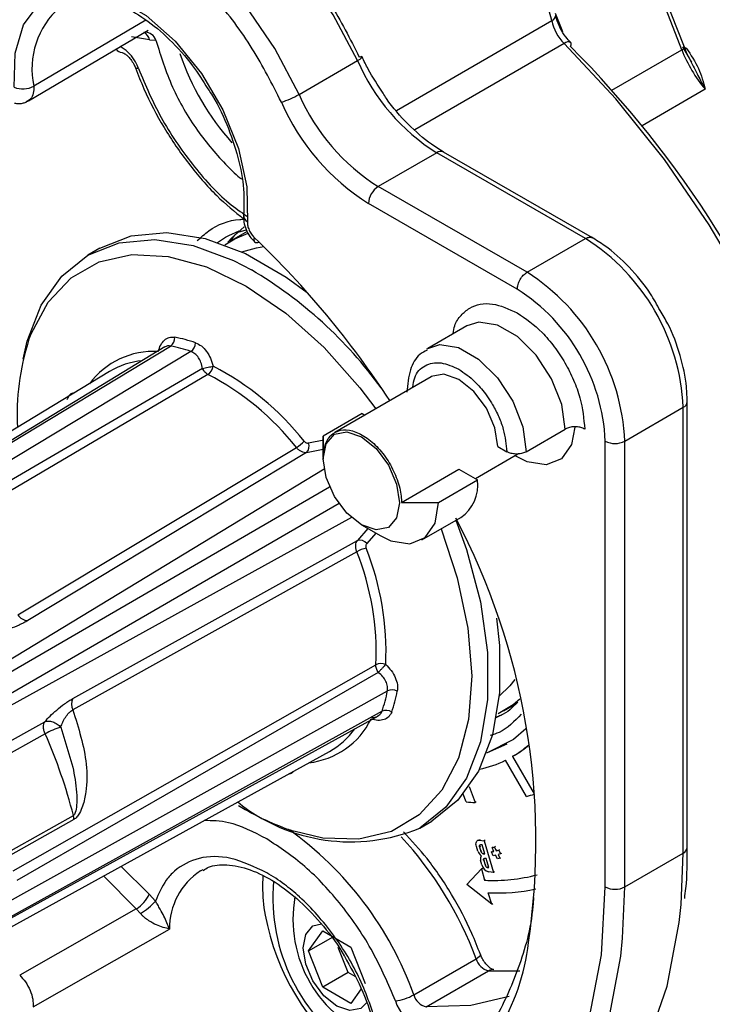
# Model space of a CAD drawing. Units: millimetres. Extents: x 10 to 416, y 10 to 287.
# Drawn here: x 349 to 354, y 73 to 80 of the extents above; entities that cross this region are included whole.
import ezdxf

# ---------------------------------------------------------------- set-up
doc = ezdxf.new("R2010")
doc.units = ezdxf.units.MM

msp = doc.modelspace()

# ---------------------------------------------------------------- linework, layer by layer
at = {"color": 7, "linetype": 'Continuous', "lineweight": 25}
for p, q in [((353.3586, 80.2098), (353.0069, 81.1145)), ((353.3778, 80.2283), (353.0261, 81.133)), ((348.6248, 79.8407), (349.4927, 80.353)), ((349.4819, 80.3373), (349.4817, 80.337)), ((349.5026, 80.2812), (349.5483, 80.2787)), ((353.3653, 80.2311), (353.412, 80.1493)), ((353.3885, 80.2241), (353.3922, 80.2201)), ((350.5854, 79.8859), (351.009, 80.1312)), ((351.5828, 79.4628), (351.1592, 79.2175)), ((352.6612, 78.8418), (351.5828, 79.4628)), ((352.7111, 78.8468), (351.6327, 79.4678)), ((352.2376, 78.5965), (351.1592, 79.2175)), ((352.167, 78.474), (351.0885, 79.095)), ((350.2096, 78.8927), (350.0958, 78.8269)), ((350.1451, 78.888), (350.203, 78.9049)), ((352.2376, 78.5965), (352.6612, 78.8418)), ((349.142, 78.7717), (349.055, 78.7213)), ((351.8007, 78.2088), (351.5183, 78.0452)), ((351.8007, 78.2088), (351.793, 78.2041)), ((349.6135, 78.0561), (345.9006, 75.7987)), ((345.916, 75.801), (349.6547, 78.0622)), ((349.802, 78.0229), (346.0553, 75.7639)), ((351.5113, 78.041), (351.5183, 78.0452)), ((349.2114, 77.8776), (345.5205, 75.6335)), ((349.8866, 77.8984), (347.2757, 76.3776)), ((349.9252, 77.855), (347.3203, 76.32)), ((351.5429, 77.8399), (350.844, 77.4352)), ((352.9458, 77.3724), (353.3694, 77.6177)), ((353.3694, 74.3862), (353.3694, 77.6177)), ((353.3986, 74.427), (353.3986, 77.6585)), ((351.0431, 77.5726), (350.7607, 77.4091)), ((351.0431, 77.5726), (351.0623, 77.5616)), ((352.2318, 77.2961), (352.5142, 77.4596)), ((350.7611, 77.254), (350.7607, 77.4091)), ((350.7607, 77.4057), (350.7611, 77.2513)), ((348.5483, 76.1124), (350.5667, 77.3264)), ((352.0266, 77.3327), (352.0904, 77.296)), ((352.8044, 74.1408), (352.8044, 77.3723)), ((352.9458, 74.1409), (352.9458, 77.3724)), ((350.6403, 77.2891), (348.6192, 76.0716)), ((350.7611, 77.2513), (350.7612, 77.2429)), ((351.8629, 77.1008), (352.1716, 77.2795)), ((351.3277, 76.9279), (351.7442, 77.1691)), ((351.7442, 77.1691), (351.8788, 77.0917)), ((351.5964, 76.9281), (351.8788, 77.0917)), ((351.3277, 76.9279), (351.5964, 76.9281)), ((351.4742, 76.6561), (351.7566, 76.8197)), ((351.0369, 76.7668), (351.1778, 76.6854)), ((348.946, 75.5066), (351.0081, 76.6534)), ((351.0037, 76.571), (348.9461, 75.4248)), ((348.514, 74.2567), (351.142, 75.7519)), ((348.5417, 74.1894), (351.1604, 75.6967)), ((347.4018, 73.4364), (351.2261, 75.5614)), ((352.0702, 75.4175), (352.1494, 75.4635)), ((347.3549, 73.2852), (351.1609, 75.3817)), ((351.1866, 75.4143), (347.3645, 73.2973)), ((352.0561, 75.389), (352.012, 75.3656)), ((347.1266, 74.4389), (348.7428, 75.3385)), ((348.7456, 75.2501), (347.1298, 74.3497)), ((348.8589, 75.2988), (348.946, 75.01)), ((347.0229, 73.0391), (350.8064, 75.1232)), ((352.1405, 75.091), (352.1334, 75.087)), ((352.2337, 74.7962), (352.0825, 75.0595)), ((352.1334, 75.087), (352.2898, 74.8146)), ((351.797, 74.7567), (351.7752, 74.8133)), ((351.8173, 74.8688), (351.862, 74.7526)), ((351.8691, 74.7567), (351.862, 74.7526)), ((347.3388, 73.7531), (348.9501, 74.6591)), ((348.9538, 74.6307), (347.3426, 73.7241)), ((351.4603, 74.5675), (351.5473, 74.6179)), ((351.8857, 74.4807), (351.8786, 74.4766)), ((351.891, 74.479), (351.9263, 74.4756)), ((351.9333, 74.4797), (351.9263, 74.4756)), ((351.9263, 74.4756), (351.9949, 74.2462)), ((351.8802, 74.4004), (351.8704, 74.4332)), ((351.8939, 74.431), (351.9037, 74.3982)), ((351.9125, 74.4451), (351.9008, 74.4462)), ((351.9321, 74.3796), (351.9125, 74.4451)), ((351.9204, 74.3807), (351.9321, 74.3796)), ((351.9799, 74.3943), (351.9974, 74.3987)), ((351.987, 74.3984), (351.9799, 74.3943)), ((351.9924, 74.3671), (351.9799, 74.3943)), ((351.9849, 74.4259), (352.0023, 74.4303)), ((351.9919, 74.43), (351.9849, 74.4259)), ((351.9974, 74.3987), (351.9849, 74.4259)), ((352.0094, 74.4344), (352.0023, 74.4303)), ((352.0023, 74.4303), (352.0148, 74.403)), ((352.0148, 74.403), (352.0322, 74.4074)), ((352.0218, 74.4071), (352.0148, 74.403)), ((352.0446, 74.3801), (352.0272, 74.3758)), ((352.0392, 74.4115), (352.0322, 74.4074)), ((352.0322, 74.4074), (352.0446, 74.3801)), ((352.0517, 74.3842), (352.0446, 74.3801)), ((352.9458, 74.1409), (353.3694, 74.3862)), ((351.9096, 74.3021), (351.8998, 74.3349)), ((351.9233, 74.3326), (351.9331, 74.2999)), ((351.9419, 74.3468), (351.9302, 74.3479)), ((351.9615, 74.2812), (351.9419, 74.3468)), ((352.0098, 74.3714), (351.9924, 74.3671)), ((352.0223, 74.3442), (352.0098, 74.3714)), ((352.0397, 74.3485), (352.0223, 74.3442)), ((352.0272, 74.3758), (352.0397, 74.3485)), ((352.0397, 74.3485), (352.0468, 74.3526)), ((349.295, 74.2907), (349.4987, 74.0888)), ((349.8703, 74.2573), (349.8907, 74.2683)), ((351.8009, 74.1587), (351.9072, 74.271)), ((351.9143, 74.2751), (351.9072, 74.271)), ((351.9072, 74.271), (351.9288, 74.1896)), ((351.9498, 74.2823), (351.9615, 74.2812)), ((351.9949, 74.2462), (351.9596, 74.2496)), ((352.0019, 74.2503), (351.9949, 74.2462)), ((351.9288, 74.1896), (351.9358, 74.1936)), ((351.9822, 74.0163), (351.8009, 74.1587)), ((351.9822, 74.0163), (351.9556, 74.0985)), ((349.5447, 74.0383), (349.4987, 74.0888)), ((351.9822, 74.0163), (351.9893, 74.0204)), ((349.4061, 73.982), (348.5609, 73.5004)), ((349.4368, 73.9484), (349.4061, 73.982)), ((348.6582, 73.2712), (349.6459, 73.8354)), ((350.6548, 73.6766), (350.7571, 73.8219)), ((350.7571, 73.8219), (350.9615, 73.7042)), ((350.6548, 73.6766), (350.8316, 73.779)), ((350.757, 73.4136), (350.6548, 73.6766)), ((350.9406, 73.5199), (350.8697, 73.7024)), ((350.9615, 73.7042), (351.0637, 73.4412)), ((351.4163, 73.3586), (351.8681, 73.6203)), ((351.507, 73.2708), (351.9588, 73.5325)), ((351.9588, 73.5325), (352.1864, 73.5323)), ((350.9406, 73.5199), (350.757, 73.4136)), ((350.9912, 73.4908), (350.9406, 73.5199)), ((350.9615, 73.2959), (350.757, 73.4136)), ((351.0364, 73.4023), (350.9615, 73.2959))]:
    msp.add_line(p, q, dxfattribs=at)
at = {"color": 8, "linetype": 'Continuous', "lineweight": 25}
for p, q in [((352.442, 80.4762), (352.494, 80.3426)), ((349.4762, 80.4253), (348.6624, 79.9462)), ((351.292, 79.7701), (352.4168, 80.4215)), ((349.5026, 80.2812), (349.3723, 80.3046)), ((352.5064, 80.2557), (351.4242, 79.629)), ((352.8529, 79.917), (353.3586, 80.2098)), ((353.5288, 79.9233), (353.072, 79.6587)), ((349.9951, 78.8138), (350.0517, 78.8505)), ((350.6537, 77.3593), (350.7655, 77.3823)), ((350.6403, 77.2891), (350.761, 77.3135)), ((347.6085, 75.2536), (350.7678, 77.1709)), ((347.7001, 75.2397), (350.8072, 77.0415)), ((350.8756, 76.9199), (347.7677, 75.1229)), ((350.9647, 76.8195), (347.7341, 75.0366)), ((351.084, 76.7396), (351.0081, 76.6534)), ((351.1427, 76.7057), (351.0756, 76.63)), ((351.898, 74.4831), (351.891, 74.479)), ((351.901, 74.4351), (351.8939, 74.431)), ((351.9037, 74.3982), (351.9108, 74.4023)), ((351.9274, 74.3848), (351.9204, 74.3807)), ((353.3538, 74.0136), (353.3694, 74.3862)), ((351.9304, 74.3367), (351.9233, 74.3326)), ((351.9331, 74.2999), (351.9402, 74.3039)), ((351.9568, 74.2864), (351.9498, 74.2823)), ((349.1674, 74.2204), (349.4061, 73.982)), ((350.3231, 74.2201), (350.3203, 74.1462)), ((352.9302, 73.7683), (352.9458, 74.1409))]:
    msp.add_line(p, q, dxfattribs=at)
at = {"color": 8, "linetype": 'Continuous', "lineweight": 25, "flags": 128}
for points in [[(352.4168, 80.4215), (352.3355, 80.7214), (352.208, 81.0212), (352.0407, 81.3062), (351.8415, 81.5628), (351.6202, 81.7783), (351.3876, 81.9423), (351.1549, 82.0468), (350.9334, 82.0869), (350.7338, 82.0605), (350.6777, 82.0387)], [(351.009, 80.1312), (350.8328, 80.4642), (350.6219, 80.7748), (350.384, 81.052), (350.1275, 81.2859), (349.8615, 81.4681), (349.5955, 81.5922), (349.3389, 81.6538), (349.1009, 81.6507), (349.0755, 81.6462)], [(350.5854, 79.8859), (350.4091, 80.2189), (350.1983, 80.5295), (349.9604, 80.8067), (349.7039, 81.0406), (349.4379, 81.2228), (349.1719, 81.3469), (348.9153, 81.4085), (348.6773, 81.4054), (348.6519, 81.4009)], [(352.5528, 80.2638), (352.5493, 80.2661), (352.5416, 80.2678), (352.5316, 80.2665), (352.5197, 80.2625), (352.5064, 80.2557)], [(354.7071, 75.2064), (354.7104, 75.3723), (354.6857, 75.8562), (354.6113, 76.3617), (354.4884, 76.8812), (354.3187, 77.4068), (354.1049, 77.9307), (353.8502, 78.4449), (353.5583, 78.9418), (353.2338, 79.4139), (352.8814, 79.8541), (352.5064, 80.2557)], [(353.3885, 80.2241), (353.3806, 80.22), (353.3805, 80.2199)], [(353.3922, 80.2201), (353.3843, 80.2161), (353.3824, 80.2154)], [(349.4223, 80.0729), (349.4115, 80.073), (349.4038, 80.0748), (349.3996, 80.078), (349.3991, 80.079)], [(350.1706, 78.7444), (350.2764, 78.7741), (350.3296, 78.7824)], [(348.6255, 78.1011), (348.6437, 78.1506), (348.7664, 78.3804), (348.9327, 78.5559), (349.1374, 78.6717), (349.3742, 78.7244), (349.636, 78.7122), (349.9148, 78.6356), (350.2019, 78.4969), (350.4886, 78.3004), (350.7662, 78.0519), (351.0262, 77.7593), (351.1412, 77.6073)], [(352.5142, 77.4596), (352.4886, 77.6386), (352.4159, 77.8248), (352.3048, 77.9958), (352.1688, 78.131), (352.024, 78.2143), (351.8879, 78.2357), (351.8007, 78.2088)], [(351.5183, 78.0452), (351.6055, 78.0722), (351.7416, 78.0508), (351.8863, 77.9675), (352.0224, 77.8322), (352.1335, 77.6613), (352.2062, 77.4751), (352.2318, 77.2961)], [(351.6145, 76.7374), (351.7323, 76.382), (351.8092, 76.0177), (351.8366, 75.6714), (351.8136, 75.3536), (351.7409, 75.074), (351.6208, 74.8413), (351.4569, 74.6625), (351.2542, 74.5431), (351.019, 74.4868), (350.7585, 74.4952), (350.5479, 74.545)], [(351.721, 76.799), (351.7981, 76.5861), (351.8994, 76.2068), (351.9508, 75.8408), (351.9508, 75.4992), (351.8994, 75.1924), (351.7981, 74.9297), (351.6499, 74.7191), (351.4595, 74.567)], [(352.1495, 75.6446), (352.1132, 75.5992), (352.0356, 75.5233)], [(351.8681, 73.6203), (351.8807, 73.6282), (351.8904, 73.6357), (351.8969, 73.6424), (351.8998, 73.6482), (351.8997, 73.6518)]]:
    msp.add_lwpolyline(points, dxfattribs=at)
at = {"color": 7, "linetype": 'Continuous', "lineweight": 25, "flags": 128}
for points in [[(348.5213, 79.9377), (348.5275, 80.1854), (348.589, 80.3912), (348.7016, 80.5416), (348.858, 80.6267), (349.0479, 80.6408), (349.2588, 80.5831), (349.4768, 80.4574), (349.6876, 80.2719), (349.8773, 80.0388), (350.0333, 79.7734), (350.1456, 79.4934), (350.2065, 79.2169), (350.2123, 78.9624)], [(352.5531, 80.2335), (352.5564, 80.245), (352.5569, 80.2545), (352.5545, 80.2617), (352.5528, 80.2638)], [(351.0425, 80.1582), (351.0422, 80.1586), (351.0388, 80.1599), (351.0321, 80.1594), (351.0222, 80.1573)], [(349.142, 78.7717), (349.1428, 78.7722), (349.3698, 78.8612), (349.6264, 78.8843), (349.9048, 78.8409), (350.1965, 78.7323), (350.4928, 78.5618), (350.6453, 78.4506)], [(350.0468, 78.7956), (350.1197, 78.8401), (350.2155, 78.8811)], [(350.0517, 78.8505), (350.0765, 78.8642), (350.1518, 78.8979)], [(350.1887, 78.9255), (350.0967, 78.8448), (350.0687, 78.8139)], [(348.5872, 77.9675), (348.6159, 78.0965), (348.7172, 78.3592), (348.8654, 78.5697), (349.0558, 78.7218), (349.2827, 78.8108), (349.5393, 78.8339), (349.8177, 78.7905), (350.1095, 78.6819), (350.2397, 78.6143)], [(352.0266, 77.3327), (352.0046, 77.4697), (351.9431, 77.6105), (351.8514, 77.7335), (351.7434, 77.8204), (351.6353, 77.8579), (351.5436, 77.8403), (351.5429, 77.8399)], [(352.5842, 77.4728), (352.5596, 77.3483), (352.4871, 77.2452), (352.3759, 77.2016), (352.2395, 77.2229), (352.1504, 77.2672)], [(351.3135, 76.926), (351.2925, 76.8162), (351.2327, 76.7474), (351.1431, 76.7299), (351.0374, 76.7665), (350.9317, 76.8516), (350.8421, 76.9722), (350.7822, 77.1099), (350.7612, 77.2439), (350.7822, 77.3537), (350.8421, 77.4225), (350.9317, 77.44), (351.0374, 77.4034), (351.143, 77.3183), (351.2327, 77.1977), (351.2925, 77.06), (351.3135, 76.926)], [(351.1778, 76.6854), (351.2513, 76.6504), (351.388, 76.6293), (351.4992, 76.6733), (351.5716, 76.7771), (351.5964, 76.9281)], [(352.0159, 76.0902), (352.0379, 75.8912), (352.0379, 75.5496), (351.9864, 75.2428), (351.8851, 74.9801), (351.737, 74.7695), (351.5465, 74.6174)], [(352.1846, 75.5014), (352.1369, 75.4618), (352.0276, 75.3948)], [(352.23, 75.2866), (352.1395, 75.2101), (351.9435, 75.1097)], [(351.945, 75.1138), (351.9508, 75.1156), (352.0929, 75.179)], [(351.8704, 74.4332), (351.8682, 74.4427), (351.8674, 74.4518), (351.8681, 74.46), (351.8703, 74.467), (351.8738, 74.4726), (351.8786, 74.4766), (351.8844, 74.4787), (351.891, 74.479)], [(351.8939, 74.431), (351.8932, 74.4341), (351.8929, 74.4371), (351.8932, 74.4399), (351.8939, 74.4422), (351.895, 74.4441), (351.8966, 74.4454), (351.8986, 74.4461), (351.9008, 74.4462)], [(351.9233, 74.3326), (351.9226, 74.3358), (351.9223, 74.3388), (351.9226, 74.3415), (351.9233, 74.3439), (351.9245, 74.3458), (351.926, 74.3471), (351.928, 74.3478), (351.9302, 74.3479)], [(351.1383, 71.7002), (351.5018, 71.7817), (351.8298, 71.9348), (352.1172, 72.1571), (352.3591, 72.4448), (352.5515, 72.7932), (352.6912, 73.1966), (352.776, 73.6483), (352.8044, 74.1408)], [(352.3423, 72.1155), (352.3748, 72.1348), (352.6681, 72.3617), (352.9149, 72.6553), (353.1113, 73.0109), (353.2539, 73.4226), (353.3404, 73.8836), (353.3538, 74.0136)], [(351.074, 73.3003), (351.0322, 73.2599), (350.9529, 73.2445), (350.8593, 73.2769), (350.7657, 73.3522), (350.6863, 73.4591), (350.6333, 73.5811), (350.6147, 73.6997), (350.6333, 73.7969), (350.6863, 73.8579), (350.7476, 73.8741)], [(351.2455, 71.6502), (351.6164, 71.7333), (351.9512, 71.8895), (352.2445, 72.1164), (352.4913, 72.41), (352.6877, 72.7656), (352.8303, 73.1773), (352.9168, 73.6383), (352.9302, 73.7683)], [(352.1079, 73.346), (351.8306, 73.2802), (351.507, 73.2708)]]:
    msp.add_lwpolyline(points, dxfattribs=at)
at = {"color": 8, "linetype": 'Continuous', "lineweight": 25}
for centre, radius, start, end in [((349.2497, 80.07), 0.6002, 131.64971, 191.90186), ((352.4023, 80.463), 0.044, 289.23431, 356.73827), ((349.4301, 80.2689), 0.0735, 9.65718, 66.19079), ((349.4682, 80.2532), 0.084, 17.65719, 90.87998), ((349.1388, 79.975), 0.2999, 19.06163, 59.91682), ((349.3108, 80.2553), 0.0658, 218.03568, 262.71765), ((351.4838, 80.775), 1.8587, 198.59487, 221.84548), ((353.349, 80.239), 0.0307, 288.2717, 339.57349), ((350.9899, 80.1893), 0.0611, 288.26626, 329.44614), ((351.6121, 79.4221), 0.0502, 65.77166, 125.714), ((350.2389, 79.0112), 0.0556, 178.52809, 241.37051), ((350.2792, 78.8419), 0.0302, 237.87297, 301.25511), ((348.6315, 75.9003), 3.1547, 36.07718, 59.34969), ((349.5319, 77.4417), 0.5812, 86.75359, 143.29237), ((353.3509, 77.6618), 0.0478, 292.80183, 356.2261), ((350.5905, 75.6144), 0.5772, 276.64191, 333.47287), ((349.0742, 72.5292), 2.4846, 19.5017, 54.75094), ((349.3502, 72.6845), 2.6862, 20.38859, 42.6713), ((353.3486, 74.4319), 0.0502, 294.45759, 354.34044), ((350.1478, 73.8391), 0.5019, 123.5657, 180.41877), ((352.0661, 74.2588), 1.7563, 190.55706, 231.18825), ((350.6497, 73.9242), 1.6093, 255.87434, 353.33963)]:
    msp.add_arc(centre, radius, start, end, dxfattribs=at)
at = {"color": 7, "linetype": 'Continuous', "lineweight": 25}
for centre, radius, start, end in [((352.7391, 80.4886), 0.3292, 191.76154, 225.01609), ((347.1076, 74.811), 7.6849, 19.49083, 44.8788), ((354.3102, 80.5811), 1.0214, 201.31476, 220.09642), ((352.3874, 80.7339), 1.5044, 203.61712, 237.66679), ((348.5826, 80.0953), 0.1691, 248.74742, 298.14367), ((350.2789, 80.4155), 0.6119, 286.9604, 300.06014), ((351.9638, 80.4886), 1.5044, 203.61712, 237.66679), ((351.9736, 80.4932), 1.6548, 203.61712, 237.66679), ((351.2423, 79.088), 0.1539, 122.69396, 177.38904), ((350.2869, 78.8337), 0.0294, 150.71638, 216.22437), ((345.6979, 74.0614), 6.6133, 33.02851, 46.36929), ((351.8362, 77.5476), 1.5348, 2.61708, 57.48492), ((351.4126, 77.3023), 1.5348, 2.61696, 57.48646), ((351.4245, 77.3092), 1.3813, 2.61694, 57.48646), ((350.3424, 77.5581), 1.8007, 162.44689, 182.75057), ((349.6131, 78.1208), 0.0719, 305.36464, 3.84234), ((349.4842, 77.0695), 1.075, 70.90137, 79.24716), ((349.4592, 77.0328), 1.0477, 70.90137, 79.24716), ((349.7569, 78.0879), 0.0791, 304.77259, 358.1359), ((349.499, 77.4003), 0.5572, 95.31169, 121.073), ((349.8762, 77.9273), 0.0873, 304.14599, 352.55897), ((349.0419, 76.1267), 2.0123, 38.25275, 62.76674), ((349.0294, 76.1144), 1.9576, 38.25275, 62.76674), ((350.4436, 77.5307), 0.2385, 301.06772, 318.47465), ((350.592, 77.3347), 0.0664, 316.65202, 21.7304), ((352.8749, 77.5088), 0.1537, 242.66105, 297.44132), ((351.5993, 77.0538), 0.282, 303.89764, 7.72759), ((347.2847, 74.4705), 5.0172, 351.59928, 27.83357), ((351.1191, 76.3635), 0.2374, 101.5847, 119.074), ((351.0236, 76.5889), 0.0663, 38.35406, 103.50583), ((349.2065, 75.8483), 2.0093, 357.31205, 21.85114), ((349.1895, 75.8435), 1.9547, 357.31207, 21.85114), ((348.6255, 76.1644), 0.093, 213.96891, 266.12917), ((351.1802, 75.6735), 0.0872, 67.52095, 115.99366), ((350.1994, 75.758), 1.0453, 340.80382, 349.16263), ((351.2599, 75.49), 0.0791, 61.94794, 115.36766), ((350.2437, 75.7614), 1.0725, 340.80382, 349.16263), ((349.0295, 75.4657), 0.0929, 153.91559, 206.14619), ((351.2167, 75.349), 0.0718, 56.2456, 114.77695), ((349.0264, 74.7531), 0.5709, 107.05965, 119.4658), ((345.3429, 73.7421), 3.7218, 14.26311, 23.90215), ((350.5359, 75.6098), 0.5567, 299.06763, 324.62008), ((351.738, 75.7583), 0.7791, 300.49524, 311.13643), ((351.7535, 75.7645), 0.7767, 300.48324, 309.84344), ((351.7296, 75.7822), 0.8043, 281.69867, 296.02894), ((351.9469, 75.7677), 1.013, 286.45042, 289.79176), ((350.96, 75.7735), 1.3058, 231.14855, 292.4918), ((351.9159, 76.1193), 1.3678, 265.01267, 267.7431), ((351.1375, 76.3422), 1.8914, 238.40557, 251.83942), ((348.8343, 74.6294), 0.1195, 0.62024, 14.39293), ((351.9797, 74.4478), 0.1102, 205.46795, 227.81433), ((351.9269, 74.4036), 0.0238, 193.10475, 254.07243), ((351.9456, 74.3424), 0.0464, 149.29745, 189.37961), ((351.9792, 74.3183), 0.0715, 193.10475, 254.07243), ((351.9563, 74.3053), 0.0238, 193.10475, 254.07243), ((351.7383, 74.0625), 1.3425, 174.86218, 237.92939), ((351.9909, 75.4685), 1.2804, 267.21778, 284.4662), ((351.5294, 74.1517), 1.2091, 180.25866, 190.22879), ((352.022, 75.433), 1.3362, 267.15163, 282.06498), ((352.875, 74.2773), 0.1537, 242.66105, 297.44132), ((349.2919, 74.1747), 0.224, 300.82755, 337.42877), ((349.2282, 74.3086), 0.4162, 300.06738, 319.49178), ((351.4613, 73.9075), 0.92, 169.80547, 250.34174), ((349.3347, 74.1068), 0.1438, 299.79101, 300.074), ((351.9904, 73.6558), 0.1274, 196.20833, 255.65141), ((351.9903, 73.48), 0.0612, 84.38968, 120.96491), ((351.2412, 73.6629), 0.351, 276.91818, 299.91396), ((351.5281, 73.3855), 0.2547, 196.2083, 255.65135), ((351.5385, 73.3942), 0.1273, 196.20751, 255.65174)]:
    msp.add_arc(centre, radius, start, end, dxfattribs=at)
for points, knots in [([(349.9321, 81.4273), (350.0365, 81.3591), (350.2485, 81.2206), (350.5494, 80.9136), (350.8196, 80.5552), (350.9553, 80.2887), (351.0222, 80.1573)], [0, 0, 0, 0, 0.246481, 0.5, 0.753519, 1, 1, 1, 1]), ([(350.4574, 79.8303), (350.3905, 79.9616), (350.2548, 80.2279), (349.9845, 80.5876), (349.6837, 80.8897), (349.3673, 81.1143), (349.0508, 81.2541), (348.7499, 81.2986), (348.4795, 81.2502), (348.3437, 81.1402), (348.2768, 81.0859)], [0, 0, 0, 0, 0.123241, 0.25, 0.376759, 0.5, 0.623241, 0.75, 0.876759, 1, 1, 1, 1]), ([(348.8573, 80.5227), (348.8574, 80.5228), (348.8885, 80.5574), (348.9708, 80.5802), (349.1145, 80.5907), (349.2846, 80.5426), (349.4684, 80.4403), (349.6487, 80.2891), (349.8062, 80.1153), (349.8885, 79.9841), (349.924, 79.9273)], [0, 0, 0, 0, 0.000529, 0.155501, 0.297282, 0.448531, 0.595368, 0.741573, 0.888156, 1, 1, 1, 1]), ([(352.5537, 80.2628), (352.5418, 80.2756), (352.5138, 80.3057), (352.4763, 80.367), (352.4542, 80.4232), (352.4478, 80.4532), (352.4461, 80.4613)], [0, 0, 0, 0, 0.235818, 0.554167, 0.8802, 1, 1, 1, 1]), ([(353.4311, 80.1209), (353.4201, 80.1389), (353.3986, 80.1742), (353.3841, 80.2117), (353.377, 80.2302)], [0, 0, 0, 0, 0.508739, 1, 1, 1, 1]), ([(349.3052, 80.1897), (349.3057, 80.1897), (349.307, 80.1896), (349.3226, 80.1825), (349.3436, 80.1658), (349.3667, 80.14), (349.3868, 80.1088), (349.3956, 80.0874), (349.3995, 80.0779)], [0, 0, 0, 0, 0.14356, 0.309705, 0.472971, 0.651614, 0.845562, 1, 1, 1, 1]), ([(353.3922, 80.2201), (353.4246, 80.1722), (353.4881, 80.0783), (353.5154, 79.9743), (353.5288, 79.9233)], [0, 0, 0, 0, 0.508989, 1, 1, 1, 1]), ([(351.195, 79.8953), (351.1567, 79.9525), (351.1, 80.0372), (351.0565, 80.1286), (351.0424, 80.1583)], [0, 0, 0, 0, 0.675475, 1, 1, 1, 1]), ([(353.412, 80.1493), (353.4313, 80.111), (353.4676, 80.0389), (353.5053, 79.9657), (353.5253, 79.9296), (353.5279, 79.9249), (353.5286, 79.9236), (353.5288, 79.9233), (353.5288, 79.9233)], [0, 0, 0, 0, 0.4949202, 0.9343885, 0.9824166, 0.9950132, 0.9994666, 1, 1, 1, 1]), ([(349.3991, 80.079), (349.4192, 80.0281), (349.4772, 79.8806), (349.6025, 79.642), (349.7815, 79.3799), (349.9777, 79.1523), (350.1185, 79.0368), (350.1849, 78.9823)], [0, 0, 0, 0, 0.119148, 0.345119, 0.571347, 0.797853, 1, 1, 1, 1]), ([(349.924, 79.9273), (349.9358, 79.9099), (349.9968, 79.8201), (350.0778, 79.6381), (350.1564, 79.3988), (350.1908, 79.1839), (350.1856, 79.0647), (350.1833, 79.0126)], [0, 0, 0, 0, 0.059772, 0.309615, 0.558966, 0.80703, 1, 1, 1, 1]), ([(351.6327, 79.4678), (351.6031, 79.4861), (351.5163, 79.5396), (351.3741, 79.6669), (351.2543, 79.798), (351.2029, 79.8824), (351.195, 79.8953)], [0, 0, 0, 0, 0.191403, 0.560915, 0.932569, 1, 1, 1, 1]), ([(348.5224, 79.823), (348.5322, 79.8215), (348.5519, 79.8185), (348.5807, 79.8216), (348.6079, 79.8297), (348.6235, 79.8396), (348.6313, 79.8446)], [0, 0, 0, 0, 0.245786, 0.496081, 0.748286, 1, 1, 1, 1]), ([(350.1833, 79.0127), (350.1832, 78.9957), (350.1829, 78.962), (350.2002, 78.9066), (350.2273, 78.8549), (350.2512, 78.8291), (350.2631, 78.8163)], [0, 0, 0, 0, 0.256839, 0.509269, 0.757069, 1, 1, 1, 1]), ([(350.2123, 78.9624), (350.2122, 78.9531), (350.212, 78.9345), (350.2224, 78.9027), (350.2389, 78.872), (350.2537, 78.8561), (350.2612, 78.8481)], [0, 0, 0, 0, 0.24859, 0.500138, 0.750071, 1, 1, 1, 1]), ([(350.0894, 78.8224), (350.103, 78.8446), (350.1172, 78.868), (350.1374, 78.8816), (350.1384, 78.8823)], [0, 0, 0, 0, 0.95235, 1, 1, 1, 1]), ([(353.2021, 78.3198), (353.1795, 78.361), (353.1166, 78.476), (352.9791, 78.639), (352.8314, 78.773), (352.7371, 78.8306), (352.7043, 78.8507)], [0, 0, 0, 0, 0.180344, 0.503245, 0.827633, 1, 1, 1, 1]), ([(352.167, 78.474), (352.168, 78.4853), (352.1701, 78.5079), (352.1865, 78.5444), (352.2098, 78.5768), (352.2283, 78.5899), (352.2376, 78.5965)], [0, 0, 0, 0, 0.25, 0.5, 0.75, 1, 1, 1, 1]), ([(353.3985, 77.6507), (353.3975, 77.6889), (353.3946, 77.7991), (353.352, 77.9934), (353.2839, 78.1847), (353.2212, 78.2882), (353.2021, 78.3198)], [0, 0, 0, 0, 0.178964, 0.515842, 0.852106, 1, 1, 1, 1]), ([(352.167, 78.3025), (352.2283, 78.2597), (352.323, 78.1936), (352.4367, 78.0583), (352.5143, 77.9411), (352.5775, 77.8154), (352.6385, 77.6495), (352.6489, 77.5343), (352.6556, 77.4598)], [0, 0, 0, 0, 0.23949, 0.369649, 0.5, 0.630159, 0.76051, 1, 1, 1, 1]), ([(349.5649, 78.022), (349.5701, 78.0386), (349.5805, 78.0719), (349.6088, 78.1069), (349.6441, 78.1282), (349.6712, 78.1265), (349.6848, 78.1256)], [0, 0, 0, 0, 0.2490024, 0.4987797, 0.7500818, 1, 1, 1, 1]), ([(349.6547, 78.0622), (349.6471, 78.0629), (349.6318, 78.0643), (349.6177, 78.0577), (349.6106, 78.0543)], [0, 0, 0, 0, 0.495466, 1, 1, 1, 1]), ([(349.8866, 77.8984), (349.8833, 77.9135), (349.877, 77.9423), (349.8571, 77.9795), (349.832, 78.0087), (349.8119, 78.0182), (349.802, 78.0229)], [0, 0, 0, 0, 0.263166, 0.501356, 0.754427, 1, 1, 1, 1]), ([(349.836, 78.0853), (349.85, 78.0788), (349.8783, 78.0658), (349.9156, 78.0252), (349.9459, 77.9745), (349.9572, 77.9355), (349.9628, 77.916)], [0, 0, 0, 0, 0.249923, 0.501183, 0.75075, 1, 1, 1, 1]), ([(351.5143, 78.0326), (351.4956, 78.0229), (351.4388, 77.9938), (351.3806, 77.8858), (351.3718, 77.7829), (351.367, 77.7271)], [0, 0, 0, 0, 0.183814, 0.557805, 1, 1, 1, 1]), ([(349.8866, 77.8984), (349.8925, 77.8999), (349.9045, 77.9028), (349.926, 77.9078), (349.9469, 77.9125), (349.9576, 77.9148), (349.9628, 77.916)], [0, 0, 0, 0, 0.241887, 0.5, 0.758113, 1, 1, 1, 1]), ([(349.9252, 77.855), (349.9215, 77.8571), (349.9141, 77.8614), (349.9034, 77.8719), (349.8937, 77.8843), (349.889, 77.8937), (349.8866, 77.8984)], [0, 0, 0, 0, 0.250006, 0.5, 0.749994, 1, 1, 1, 1]), ([(351.7434, 77.8939), (351.783, 77.8666), (351.851, 77.8198), (351.9274, 77.7299), (351.9666, 77.6725), (351.9829, 77.6455), (351.9868, 77.6388), (351.9878, 77.6371), (351.9881, 77.6366), (351.9881, 77.6365), (351.9882, 77.6365), (352.0048, 77.6078), (352.0346, 77.5486), (352.078, 77.4309), (352.0855, 77.3491), (352.0904, 77.296)], [0, 0, 0, 0, 0.218421, 0.374811, 0.468797, 0.492314, 0.498194, 0.499664, 0.500031, 0.500123, 0.500146, 0.500154, 0.630309, 0.759564, 1, 1, 1, 1]), ([(350.7611, 77.254), (350.7637, 77.2848), (350.7693, 77.3506), (350.8133, 77.421), (350.883, 77.458), (350.9714, 77.4531), (351.068, 77.4072), (351.1619, 77.3255), (351.2426, 77.217), (351.3007, 77.0944), (351.325, 76.9951), (351.3271, 76.9428), (351.3277, 76.9279)], [0, 0, 0, 0, 0.0950449, 0.2028019, 0.3105589, 0.4183158, 0.5260728, 0.6338298, 0.7415868, 0.8493437, 0.9571007, 1, 1, 1, 1]), ([(352.6556, 77.4598), (352.6469, 77.4639), (352.6294, 77.4721), (352.596, 77.4773), (352.5621, 77.4762), (352.5337, 77.4695), (352.5198, 77.4624), (352.5142, 77.4596)], [0, 0, 0, 0, 0.214696, 0.429391, 0.644086, 0.85878, 1, 1, 1, 1]), ([(350.6403, 77.2891), (350.6344, 77.2889), (350.6224, 77.2885), (350.603, 77.2957), (350.5837, 77.308), (350.5724, 77.3203), (350.5667, 77.3264)], [0, 0, 0, 0, 0.248228, 0.497826, 0.748603, 1, 1, 1, 1]), ([(350.6222, 77.3726), (350.6245, 77.3702), (350.629, 77.3653), (350.6371, 77.3608), (350.6456, 77.3583), (350.651, 77.359), (350.6537, 77.3593)], [0, 0, 0, 0, 0.247525, 0.496087, 0.745915, 1, 1, 1, 1]), ([(352.2318, 77.2961), (352.2231, 77.292), (352.2056, 77.2837), (352.1723, 77.2784), (352.1383, 77.2795), (352.11, 77.2861), (352.0959, 77.2932), (352.0904, 77.296)], [0, 0, 0, 0, 0.214692, 0.429383, 0.644075, 0.858769, 1, 1, 1, 1]), ([(351.0037, 76.571), (351.0012, 76.579), (350.9962, 76.5949), (350.9952, 76.6178), (350.9987, 76.6382), (351.005, 76.6483), (351.0081, 76.6534)], [0, 0, 0, 0, 0.251413, 0.502195, 0.751788, 1, 1, 1, 1]), ([(351.0756, 76.63), (351.074, 76.6278), (351.0707, 76.6235), (351.0686, 76.6149), (351.0685, 76.6056), (351.0704, 76.5993), (351.0714, 76.5961)], [0, 0, 0, 0, 0.254056, 0.503799, 0.752335, 1, 1, 1, 1]), ([(348.6192, 76.0716), (348.6097, 76.0661), (348.5907, 76.0551), (348.5468, 76.034), (348.4896, 76.011), (348.4252, 75.9905), (348.3896, 75.9829), (348.3721, 75.9792)], [0, 0, 0, 0, 0.132836, 0.26756, 0.522882, 0.766137, 1, 1, 1, 1]), ([(351.1604, 75.6967), (351.1575, 75.7011), (351.1517, 75.7099), (351.1457, 75.7245), (351.142, 75.739), (351.142, 75.7476), (351.142, 75.7519)], [0, 0, 0, 0, 0.250006, 0.5, 0.749994, 1, 1, 1, 1]), ([(351.2136, 75.7541), (351.21, 75.7501), (351.2027, 75.742), (351.1882, 75.7262), (351.1731, 75.7101), (351.1645, 75.7011), (351.1604, 75.6967)], [0, 0, 0, 0, 0.241887, 0.5, 0.758113, 1, 1, 1, 1]), ([(351.2136, 75.7541), (351.2277, 75.7395), (351.2559, 75.7102), (351.2847, 75.6587), (351.3013, 75.6061), (351.2985, 75.5752), (351.2971, 75.5598)], [0, 0, 0, 0, 0.2490023, 0.4987797, 0.7500819, 1, 1, 1, 1]), ([(351.2261, 75.5614), (351.2269, 75.5723), (351.2287, 75.5945), (351.216, 75.6308), (351.1936, 75.6665), (351.1718, 75.6863), (351.1604, 75.6967)], [0, 0, 0, 0, 0.245581, 0.4987, 0.73684, 1, 1, 1, 1]), ([(348.7428, 75.3385), (348.7548, 75.3517), (348.7791, 75.3788), (348.829, 75.4244), (348.8774, 75.4625), (348.9176, 75.49), (348.9366, 75.5011), (348.946, 75.5066)], [0, 0, 0, 0, 0.2338622, 0.4771105, 0.7324338, 0.8667978, 1, 1, 1, 1]), ([(352.1718, 75.4813), (352.1335, 75.4428), (352.0869, 75.3959), (352.025, 75.3755), (352.0139, 75.3718)], [0, 0, 0, 0, 0.820718, 1, 1, 1, 1]), ([(348.8589, 75.2988), (348.8631, 75.3107), (348.8711, 75.334), (348.8908, 75.3698), (348.9125, 75.3977), (348.9318, 75.4157), (348.9414, 75.4218), (348.9461, 75.4248)], [0, 0, 0, 0, 0.266786, 0.523546, 0.766928, 0.884443, 1, 1, 1, 1]), ([(348.9461, 75.4248), (348.9873, 75.2934), (349.0493, 75.0958), (349.0495, 74.8623), (349.025, 74.7434), (348.9991, 74.6817), (348.9789, 74.652), (348.9644, 74.6375), (348.9573, 74.6329), (348.9538, 74.6307)], [0, 0, 0, 0, 0.488572, 0.734929, 0.860605, 0.926218, 0.965797, 0.983206, 1, 1, 1, 1]), ([(351.2566, 75.4088), (351.2506, 75.3966), (351.2385, 75.3722), (351.2025, 75.3523), (351.158, 75.3453), (351.124, 75.3528), (351.1069, 75.3566)], [0, 0, 0, 0, 0.249923, 0.501182, 0.750755, 1, 1, 1, 1]), ([(351.1134, 75.3686), (351.1248, 75.3694), (351.1411, 75.3705), (351.1522, 75.3783), (351.1556, 75.3806)], [0, 0, 0, 0, 0.70195, 1, 1, 1, 1]), ([(348.7456, 75.2501), (348.7424, 75.2587), (348.7359, 75.2759), (348.7328, 75.3006), (348.7345, 75.3227), (348.74, 75.3332), (348.7428, 75.3385)], [0, 0, 0, 0, 0.250007, 0.5, 0.749993, 1, 1, 1, 1]), ([(348.7428, 75.3385), (348.751, 75.3409), (348.7678, 75.346), (348.8001, 75.3397), (348.8328, 75.3238), (348.8504, 75.307), (348.8589, 75.2988)], [0, 0, 0, 0, 0.2415069, 0.5, 0.7584932, 1, 1, 1, 1]), ([(348.946, 75.01), (348.9573, 74.9492), (348.9745, 74.8567), (348.9757, 74.747), (348.9688, 74.6922), (348.9596, 74.6694), (348.9542, 74.662), (348.9514, 74.66), (348.9501, 74.6591)], [0, 0, 0, 0, 0.5201239, 0.7913502, 0.9260449, 0.9682876, 0.9849176, 1, 1, 1, 1]), ([(351.8997, 73.6518), (351.8796, 73.7027), (351.8215, 73.8502), (351.6956, 74.0879), (351.528, 74.3393), (351.401, 74.4767), (351.3431, 74.5394)], [0, 0, 0, 0, 0.156627, 0.453679, 0.75107, 1, 1, 1, 1]), ([(351.2835, 73.3144), (351.2326, 73.4341), (351.1291, 73.6778), (350.8991, 74.0138), (350.6339, 74.3016), (350.4442, 74.4275), (350.351, 74.4893)], [0, 0, 0, 0, 0.245463, 0.5, 0.754537, 1, 1, 1, 1]), ([(353.3799, 74.0575), (353.3831, 74.0814), (353.3986, 74.1986), (353.3986, 74.3258), (353.3986, 74.427)], [0, 0, 0, 0, 0.2038979, 1, 1, 1, 1]), ([(350.3512, 74.2442), (350.2633, 74.2857), (350.0894, 74.3678), (349.8575, 74.3631), (349.7086, 74.2864), (349.6049, 74.1757), (349.5682, 74.0918), (349.5447, 74.0383)], [0, 0, 0, 0, 0.2481818, 0.4908186, 0.7227544, 0.8229004, 1, 1, 1, 1]), ([(349.8902, 74.2609), (349.903, 74.2692), (349.9497, 74.2994), (350.062, 74.3066), (350.2269, 74.2751), (350.4104, 74.1831), (350.5936, 74.0434), (350.7628, 73.8593), (350.8725, 73.7185), (350.9137, 73.6395), (350.9144, 73.6382)], [0, 0, 0, 0, 0.057233, 0.210123, 0.373322, 0.52999, 0.685466, 0.841153, 0.997398, 1, 1, 1, 1]), ([(351.1574, 73.1095), (351.1218, 73.2238), (351.0507, 73.4526), (350.854, 73.7839), (350.6916, 73.9723), (350.5995, 74.0585), (350.5582, 74.0966), (350.4745, 74.1672), (350.3944, 74.2173), (350.3512, 74.2442)], [0, 0, 0, 0, 0.2498111, 0.4996223, 0.7556267, 0.7575784, 0.7732302, 0.8778525, 1, 1, 1, 1]), ([(349.6459, 73.8354), (349.6338, 73.8651), (349.6159, 73.9092), (349.5846, 73.9701), (349.5628, 74.0082), (349.5503, 74.0289), (349.5447, 74.0383)], [0, 0, 0, 0, 0.5125607, 0.7629322, 0.8932489, 1, 1, 1, 1]), ([(352.2845, 74.0635), (352.2831, 74.0426), (352.2709, 73.8537), (352.1801, 73.5457), (352.01, 73.1575), (351.7688, 72.8491), (351.4716, 72.6212), (351.1229, 72.4835), (350.7339, 72.4306), (350.4491, 72.4735), (350.3067, 72.4949)], [0, 0, 0, 0, 0.0174595, 0.1578224, 0.2981854, 0.4385483, 0.5789112, 0.7192741, 0.8596371, 1, 1, 1, 1]), ([(349.6459, 73.8354), (349.6166, 73.8431), (349.5722, 73.8547), (349.5056, 73.8883), (349.4703, 73.9141), (349.4502, 73.9325), (349.4413, 73.9431), (349.4368, 73.9484)], [0, 0, 0, 0, 0.487522, 0.737125, 0.865843, 0.932102, 1, 1, 1, 1]), ([(350.9144, 73.6382), (350.9563, 73.5624), (351.0409, 73.4097), (351.1154, 73.2076), (351.1356, 73.0933), (351.1422, 73.056)], [0, 0, 0, 0, 0.398685, 0.803652, 1, 1, 1, 1]), ([(351.9935, 73.5412), (351.993, 73.5413), (351.9918, 73.5413), (351.9762, 73.5484), (351.9552, 73.565), (351.9321, 73.5907), (351.912, 73.6219), (351.9032, 73.6434), (351.8993, 73.6529)], [0, 0, 0, 0, 0.142826, 0.309226, 0.472553, 0.651233, 0.845251, 1, 1, 1, 1]), ([(348.5609, 73.5004), (348.5754, 73.4849), (348.6052, 73.4531), (348.6385, 73.3911), (348.6588, 73.3267), (348.6584, 73.2894), (348.6582, 73.2712)], [0, 0, 0, 0, 0.242573, 0.500001, 0.757429, 1, 1, 1, 1])]:
    msp.add_open_spline(points, degree=3, knots=knots, dxfattribs=at)
at = {"color": 8, "linetype": 'Continuous', "lineweight": 25}
for points, knots in [([(349.5483, 80.2787), (349.5835, 80.1651), (349.653, 79.9405), (349.8395, 79.6204), (350.0211, 79.4098), (350.1332, 79.298), (350.1689, 79.2729), (350.1694, 79.2725)], [0, 0, 0, 0, 0.301066, 0.595409, 0.876784, 0.998266, 1, 1, 1, 1]), ([(349.4223, 80.0729), (349.473, 79.9531), (349.5763, 79.7092), (349.8064, 79.3753), (350.0242, 79.1302), (350.164, 79.0341), (350.2075, 79.0042)], [0, 0, 0, 0, 0.282178, 0.574781, 0.867384, 1, 1, 1, 1]), ([(348.6624, 79.9462), (348.6625, 79.9282), (348.6627, 79.8911), (348.643, 79.8492), (348.6186, 79.8375), (348.6064, 79.8316)], [0, 0, 0, 0, 0.320282, 0.660141, 1, 1, 1, 1]), ([(349.847, 78.8264), (349.8745, 78.8508), (349.962, 78.9287), (350.0805, 78.9782), (350.1763, 78.981), (350.1859, 78.9813)], [0, 0, 0, 0, 0.291538, 0.92844, 1, 1, 1, 1]), ([(352.6612, 78.8418), (352.6705, 78.8461), (352.6892, 78.8547), (352.7037, 78.8494), (352.711, 78.8468)], [0, 0, 0, 0, 0.501689, 1, 1, 1, 1]), ([(351.7025, 78.1519), (351.7052, 78.1717), (351.7126, 78.2269), (351.7575, 78.2869), (351.8193, 78.3411), (351.8973, 78.3686), (352.0109, 78.3732), (352.1056, 78.3303), (352.167, 78.3025)], [0, 0, 0, 0, 0.087888, 0.243993, 0.400329, 0.556434, 0.71277, 1, 1, 1, 1]), ([(351.4096, 77.7627), (351.4129, 77.7872), (351.4226, 77.8596), (351.481, 77.9146), (351.5517, 77.9409), (351.6325, 77.944), (351.6997, 77.9136), (351.7434, 77.8939)], [0, 0, 0, 0, 0.144776, 0.42934, 0.577934, 0.725501, 1, 1, 1, 1]), ([(348.9051, 77.6754), (348.9106, 77.6869), (348.9217, 77.7101), (348.9409, 77.724), (348.9536, 77.7226), (348.956, 77.7223)], [0, 0, 0, 0, 0.445399, 0.893179, 1, 1, 1, 1]), ([(351.1556, 75.3806), (351.1612, 75.3834), (351.1759, 75.3908), (351.1825, 75.4053), (351.1866, 75.4143)], [0, 0, 0, 0, 0.382222, 1, 1, 1, 1]), ([(352.1954, 75.3942), (352.1463, 75.3422), (352.0813, 75.2733), (351.993, 75.2446), (351.9713, 75.2376)], [0, 0, 0, 0, 0.754543, 1, 1, 1, 1]), ([(350.5424, 74.9778), (350.5416, 74.976), (350.5367, 74.9648), (350.5242, 74.9612), (350.5137, 74.9582)], [0, 0, 0, 0, 0.159508, 1, 1, 1, 1]), ([(350.351, 74.4893), (350.2571, 74.5375), (350.0978, 74.6192), (349.9551, 74.6212), (349.8966, 74.622)], [0, 0, 0, 0, 0.589997, 1, 1, 1, 1])]:
    msp.add_open_spline(points, degree=3, knots=knots, dxfattribs=at)

doc.saveas('drawing.dxf')
